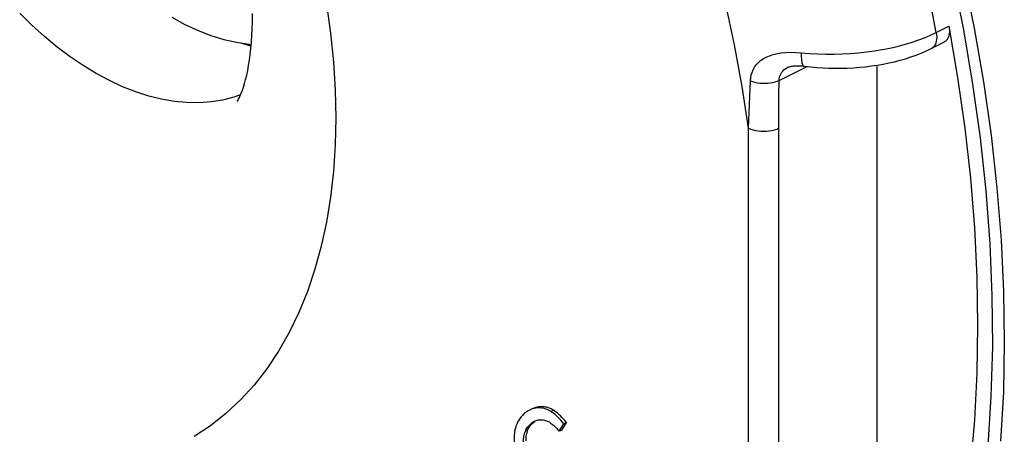
# Model space of a CAD drawing. Units: millimetres. Extents: x -53 to 54, y -57 to 71.
# Drawn here: x 32 to 46, y -11 to -5 of the extents above; entities that cross this region are included whole.
import ezdxf

# ---------------------------------------------------------------- set-up
doc = ezdxf.new("R2010")
doc.units = ezdxf.units.MM
doc.header["$LTSCALE"] = 16.335
doc.layers.get('0').update_dxf_attribs({"linetype": 'CONTINUOUS'})
doc.layers.add('ASSI', color=7, linetype='CONTINUOUS')
doc.layers.add('RACCORDO', color=7, linetype='CONTINUOUS')

msp = doc.modelspace()

# ---------------------------------------------------------------- linework, layer by layer
at = {"color": 7, "linetype": 'CONTINUOUS'}
for p, q in [((34.732, -4.971), (34.916, -5.056)), ((34.916, -5.056), (35.098, -5.126)), ((35.516, -5.232), (35.663, -5.278)), ((39.573, -10.389), (39.564, -10.394)), ((39.721, -10.524), (39.735, -10.523)), ((39.99, -10.686), (40.055, -10.579)), ((40.026, -10.669), (40.091, -10.561)), ((40.091, -10.561), (40.055, -10.579)), ((40.026, -10.669), (39.99, -10.686))]:
    msp.add_line(p, q, dxfattribs=at)
at = {"color": 253, "linetype": 'CONTINUOUS'}
for p, q in [((39.735, -10.339), (39.699, -10.357)), ((39.911, -10.391), (39.876, -10.409)), ((39.55, -10.667), (39.515, -10.685))]:
    msp.add_line(p, q, dxfattribs=at)
at = {"color": 7, "linetype": 'CONTINUOUS'}
for points in [[(34.548, -4.872), (34.732, -4.971)], [(35.098, -5.126), (35.277, -5.182), (35.456, -5.223), (35.632, -5.25), (35.665, -5.252)], [(39.699, -10.357), (39.68, -10.358), (39.66, -10.361), (39.64, -10.365), (39.621, -10.37), (39.602, -10.376), (39.583, -10.384), (39.573, -10.389)], [(39.735, -10.339), (39.715, -10.341), (39.695, -10.343), (39.675, -10.347), (39.656, -10.352), (39.637, -10.359), (39.618, -10.367), (39.609, -10.371)], [(39.876, -10.409), (39.858, -10.398), (39.84, -10.389), (39.822, -10.38), (39.803, -10.373), (39.784, -10.367), (39.764, -10.362), (39.743, -10.359), (39.722, -10.358), (39.699, -10.357)], [(39.911, -10.391), (39.893, -10.38), (39.875, -10.371), (39.856, -10.362), (39.837, -10.355), (39.818, -10.349), (39.798, -10.345), (39.778, -10.341), (39.756, -10.34), (39.735, -10.339)], [(39.526, -10.418), (39.5, -10.438), (39.477, -10.46), (39.456, -10.483), (39.437, -10.507), (39.421, -10.531), (39.406, -10.557), (39.394, -10.584), (39.383, -10.612), (39.374, -10.641)], [(39.564, -10.394), (39.545, -10.405), (39.526, -10.418)], [(40.055, -10.579), (40.032, -10.551), (40.009, -10.525), (39.987, -10.502), (39.966, -10.482), (39.946, -10.464), (39.928, -10.447), (39.909, -10.433), (39.892, -10.42), (39.876, -10.409)], [(40.091, -10.561), (40.069, -10.536), (40.048, -10.512), (40.027, -10.49), (40.007, -10.469), (39.987, -10.45), (39.967, -10.433), (39.948, -10.417), (39.929, -10.404), (39.911, -10.391)], [(39.374, -10.641), (39.368, -10.664), (39.363, -10.688), (39.36, -10.713), (39.357, -10.739), (39.356, -10.765), (39.356, -10.792), (39.357, -10.82), (39.36, -10.849), (39.364, -10.88), (39.369, -10.912), (39.375, -10.945), (39.383, -10.98)], [(39.515, -10.685), (39.52, -10.671), (39.528, -10.657), (39.536, -10.643), (39.545, -10.63), (39.555, -10.616), (39.567, -10.603), (39.58, -10.59), (39.595, -10.577), (39.611, -10.564)], [(39.55, -10.667), (39.556, -10.652), (39.564, -10.638), (39.573, -10.623), (39.582, -10.609), (39.593, -10.596), (39.605, -10.583), (39.618, -10.57), (39.632, -10.558), (39.647, -10.546)], [(39.611, -10.564), (39.625, -10.555), (39.639, -10.547), (39.643, -10.545)], [(39.643, -10.545), (39.652, -10.54), (39.666, -10.535), (39.679, -10.53), (39.693, -10.527)], [(39.693, -10.527), (39.707, -10.525), (39.721, -10.524)], [(39.735, -10.523), (39.751, -10.524), (39.767, -10.526), (39.782, -10.529), (39.796, -10.533), (39.81, -10.537), (39.823, -10.542), (39.835, -10.548), (39.847, -10.555), (39.858, -10.562)], [(39.858, -10.562), (39.87, -10.57), (39.882, -10.579), (39.895, -10.59), (39.909, -10.601), (39.923, -10.615), (39.939, -10.63), (39.955, -10.647), (39.972, -10.666), (39.99, -10.686)], [(39.489, -10.837), (39.488, -10.821), (39.489, -10.804), (39.49, -10.788), (39.492, -10.771), (39.494, -10.755), (39.498, -10.738), (39.502, -10.721), (39.508, -10.703), (39.515, -10.685)], [(39.524, -10.819), (39.524, -10.802), (39.524, -10.786), (39.525, -10.769), (39.527, -10.752), (39.53, -10.735), (39.534, -10.718), (39.538, -10.701), (39.544, -10.684), (39.55, -10.667)]]:
    msp.add_lwpolyline(points, dxfattribs=at)
at = {"layer": 'ASSI', "color": 7, "linetype": 'CONTINUOUS'}
msp.add_lwpolyline([(46.017, -10.889), (46.061, -10.199), (46.08, -9.494), (46.074, -8.778), (46.043, -8.05), (45.988, -7.31), (45.907, -6.563), (45.802, -5.809), (45.673, -5.047), (45.52, -4.282)], dxfattribs=at)
at = {"layer": 'RACCORDO', "color": 253, "linetype": 'CONTINUOUS'}
for p, q in [((45.288, -5.083), (45.465, -4.994)), ((43.081, -5.759), (43.474, -5.562)), ((43.078, -5.981), (43.081, -5.759)), ((35.514, -5.96), (35.42, -5.994)), ((43.076, -6.204), (43.078, -5.981)), ((43.076, -6.429), (43.076, -6.204)), ((42.651, -11.936), (42.651, -6.429)), ((43.076, -12.151), (43.076, -6.429))]:
    msp.add_line(p, q, dxfattribs=at)
at = {"layer": 'RACCORDO', "color": 7, "linetype": 'CONTINUOUS'}
for p, q in [((43.204, -5.574), (43.204, -5.574)), ((44.454, -5.544), (44.454, -11.914))]:
    msp.add_line(p, q, dxfattribs=at)
at = {"layer": 'RACCORDO', "color": 253, "linetype": 'CONTINUOUS'}
for points in [[(45.288, -5.083), (45.181, -4.539), (45.062, -3.993), (44.93, -3.445), (44.786, -2.897), (44.631, -2.348), (44.463, -1.8), (44.284, -1.252), (44.094, -0.706), (43.892, -0.161), (43.679, 0.381), (43.455, 0.921), (43.221, 1.457), (42.976, 1.989), (42.721, 2.517), (42.456, 3.04), (42.181, 3.558), (41.897, 4.07), (41.603, 4.576)], [(42.651, -6.429), (42.559, -5.844), (42.451, -5.258), (42.327, -4.669), (42.186, -4.078), (42.03, -3.486), (41.859, -2.893), (41.672, -2.301), (41.47, -1.71), (41.253, -1.122), (41.022, -0.537), (40.776, 0.046), (40.517, 0.623), (40.245, 1.194), (39.959, 1.76), (39.661, 2.318), (39.351, 2.868), (39.029, 3.41), (38.694, 3.945)], [(45.667, -4.265), (45.821, -5.023), (45.95, -5.776), (46.057, -6.525), (46.14, -7.266), (46.198, -7.999), (46.233, -8.723), (46.243, -9.434), (46.23, -10.134), (46.192, -10.822)], [(36.722, -4.687), (36.779, -5.094), (36.82, -5.497), (36.845, -5.894), (36.853, -6.283), (36.845, -6.664), (36.82, -7.037), (36.779, -7.398), (36.722, -7.748), (36.648, -8.087), (36.559, -8.411), (36.454, -8.722), (36.333, -9.018), (36.198, -9.298), (36.048, -9.561), (35.883, -9.808), (35.705, -10.036), (35.513, -10.246), (35.308, -10.437), (35.092, -10.609), (34.864, -10.759)], [(33.671, -5.761), (33.486, -5.662), (33.302, -5.55), (33.118, -5.425), (32.937, -5.289), (32.758, -5.141), (32.583, -4.982), (32.411, -4.812)], [(43.391, -5.369), (43.505, -5.379), (43.62, -5.385), (43.736, -5.388), (43.851, -5.388), (43.966, -5.385), (44.081, -5.379), (44.195, -5.37), (44.307, -5.358), (44.418, -5.343), (44.527, -5.325), (44.633, -5.304), (44.737, -5.28), (44.838, -5.253), (44.936, -5.224), (45.03, -5.192), (45.12, -5.158), (45.206, -5.122), (45.288, -5.083)], [(45.288, -5.083), (45.293, -5.116), (45.294, -5.148), (45.293, -5.179), (45.288, -5.208), (45.281, -5.234), (45.27, -5.257), (45.257, -5.278), (45.241, -5.295), (45.223, -5.308), (45.217, -5.311)], [(42.677, -5.762), (42.681, -5.722), (42.688, -5.682), (42.7, -5.645), (42.715, -5.608), (42.734, -5.573), (42.757, -5.54), (42.785, -5.509), (42.817, -5.48), (42.854, -5.454), (42.896, -5.431), (42.943, -5.411), (42.994, -5.394), (43.05, -5.381), (43.11, -5.371), (43.174, -5.364), (43.243, -5.362), (43.315, -5.364), (43.391, -5.369)], [(43.391, -5.369), (43.391, -5.4), (43.391, -5.428), (43.392, -5.455), (43.394, -5.479), (43.397, -5.501), (43.401, -5.519), (43.406, -5.534), (43.412, -5.545), (43.418, -5.553), (43.425, -5.557), (43.427, -5.557)], [(43.081, -5.759), (43.082, -5.738), (43.086, -5.718), (43.091, -5.699), (43.098, -5.68), (43.107, -5.661), (43.118, -5.644), (43.132, -5.627), (43.148, -5.611), (43.167, -5.596), (43.189, -5.582), (43.204, -5.574)], [(35.42, -5.994), (35.262, -6.034), (35.099, -6.06), (34.931, -6.072), (34.759, -6.07), (34.584, -6.053), (34.405, -6.023), (34.224, -5.978), (34.04, -5.919), (33.856, -5.847), (33.671, -5.761)], [(42.651, -6.429), (42.658, -6.206), (42.662, -6.094), (42.667, -5.984), (42.672, -5.873), (42.677, -5.762)], [(42.677, -5.762), (42.707, -5.773), (42.739, -5.783), (42.773, -5.79), (42.809, -5.795), (42.846, -5.798), (42.883, -5.799), (42.919, -5.797), (42.955, -5.794), (42.99, -5.788), (43.023, -5.78), (43.053, -5.77), (43.081, -5.759)], [(42.651, -6.429), (42.681, -6.442), (42.713, -6.452), (42.749, -6.461), (42.786, -6.467), (42.824, -6.471), (42.863, -6.473), (42.903, -6.471), (42.941, -6.467), (42.978, -6.461), (43.013, -6.452), (43.046, -6.442), (43.076, -6.429)]]:
    msp.add_lwpolyline(points, dxfattribs=at)
at = {"layer": 'RACCORDO', "color": 7, "linetype": 'CONTINUOUS'}
for points in [[(35.468, -6.053), (35.468, -6.053), (35.471, -6.048), (35.478, -6.037), (35.487, -6.02), (35.498, -5.998), (35.51, -5.97), (35.524, -5.937), (35.539, -5.897), (35.554, -5.851), (35.57, -5.801), (35.585, -5.745), (35.6, -5.685), (35.614, -5.62), (35.627, -5.55), (35.639, -5.476), (35.65, -5.396), (35.66, -5.312), (35.668, -5.222), (35.674, -5.128), (35.679, -5.029), (35.681, -4.926), (35.681, -4.818)], [(45.465, -4.994), (45.469, -5.023), (45.471, -5.05), (45.471, -5.075), (45.469, -5.1), (45.464, -5.124), (45.458, -5.146), (45.449, -5.165), (45.439, -5.183), (45.426, -5.198), (45.412, -5.211), (45.397, -5.221), (45.393, -5.223)], [(45.465, -4.994), (45.588, -5.715), (45.689, -6.427), (45.767, -7.132), (45.823, -7.83), (45.857, -8.521), (45.869, -9.2), (45.857, -9.868), (45.823, -10.524), (45.767, -11.166), (45.689, -11.793), (45.588, -12.404), (45.465, -13.002)], [(43.419, -5.556), (43.436, -5.558), (43.521, -5.568), (43.606, -5.575), (43.692, -5.581), (43.778, -5.585), (43.865, -5.587), (43.951, -5.586), (44.037, -5.584), (44.123, -5.58), (44.208, -5.574), (44.293, -5.565), (44.377, -5.555), (44.46, -5.543), (44.542, -5.529), (44.623, -5.513), (44.702, -5.495), (44.78, -5.475), (44.856, -5.453), (44.93, -5.429), (45.003, -5.404), (45.073, -5.377), (45.141, -5.347), (45.207, -5.316), (45.393, -5.223)], [(43.204, -5.574), (43.206, -5.573), (43.212, -5.57), (43.221, -5.567), (43.23, -5.564), (43.241, -5.561), (43.254, -5.558), (43.268, -5.556), (43.283, -5.554), (43.3, -5.552), (43.318, -5.551), (43.336, -5.551), (43.356, -5.551), (43.376, -5.552), (43.397, -5.554), (43.419, -5.556)]]:
    msp.add_lwpolyline(points, dxfattribs=at)

doc.saveas('drawing.dxf')
